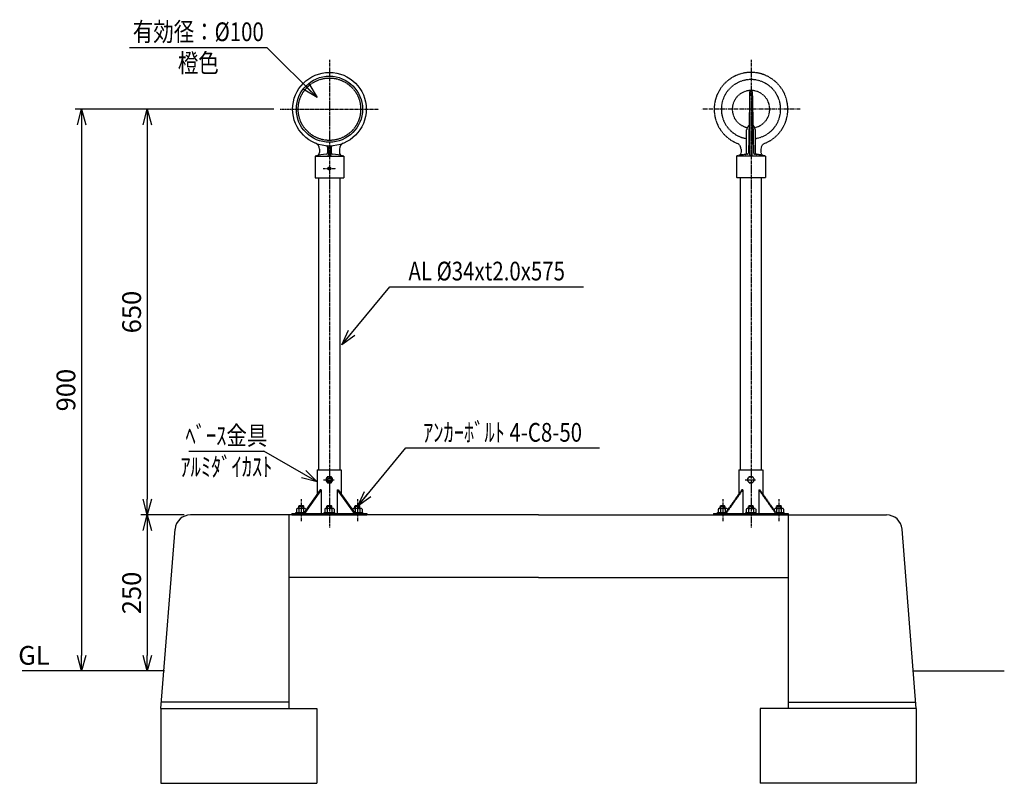
# Model space of a CAD drawing. Extents: x -258 to 8130, y -549 to 914.
# Drawn here: x -258 to 1319, y -549 to 674 of the extents above; entities that cross this region are included whole.
import ezdxf
from ezdxf.enums import TextEntityAlignment as Align

# ---------------------------------------------------------------- set-up
doc = ezdxf.new("R2010")
doc.units = 0
doc.header["$MEASUREMENT"] = 0
doc.linetypes.add('CENTER', pattern=[2, 1.25, -0.25, 0.25, -0.25])
doc.linetypes.add('HIDDEN', pattern=[0.375, 0.25, -0.125])
doc.layers.get('0').update_dxf_attribs({"linetype": 'CONTINUOUS'})
doc.layers.get('DEFPOINTS').update_dxf_attribs({"linetype": 'CONTINUOUS'})
for name, color, linetype in [('NSLAY001', 7, 'CONTINUOUS'), ('NSLAY002', 1, 'CENTER'), ('NSLAY003', 4, 'HIDDEN')]:
    doc.layers.add(name, color=color, linetype=linetype)
doc.styles.add('DIM', font='romans.shx', dxfattribs={"width": 0.8, "bigfont": 'extfont.shx'})
doc.styles.get("Standard").update_dxf_attribs({"font": 'romans.shx', "bigfont": 'extfont.shx'})
doc.dimstyles.new('DIM-10', dxfattribs={"dimscale": 10, "dimtxt": 3, "dimasz": 2.5, "dimexe": 1, "dimexo": 1, "dimgap": 1, "dimtad": 1, "dimdec": 1, "dimdsep": 46, "dimtxsty": 'DIM', "dimblk": 'OPEN30', "dimcen": 0, "dimclrd": 3, "dimclre": 3, "dimclrt": 6, "dimaunit": 1, "dimadec": 0, "dimazin": 0, "dimtfac": 1, "dimtdec": 1, "dimtmove": 2, "dimatfit": 3, "dimldrblk": 'OPEN30', "dimfxl": 0, "dimtolj": 1, "dimtzin": 0, "dimarcsym": 0})

# ---------------------------------------------------------------- blocks, each defined once
blk = doc.blocks.new('_Open30')
at = {"color": 0, "lineweight": -2}
for p, q in [((-1, 0.268), (0, 0)), ((0, 0), (-1, -0.268)), ((0, 0), (-1, 0))]:
    blk.add_line(p, q, dxfattribs=at)
blk = doc.blocks.new('*D42')
at = {"layer": 'DEFPOINTS', "color": 0}
for p in [(159.3, 531), (-158.7, -369), (-26, -369)]:
    blk.add_point(p, dxfattribs=at)
at = {"layer": 'NSLAY001', "color": 3, "lineweight": -2}
for p, q in [((149.3, 531), (-168.7, 531)), ((-158.7, 506), (-158.7, -344)), ((-36, -369), (-168.7, -369))]:
    blk.add_line(p, q, dxfattribs=at)
at = {"layer": 'NSLAY001', "color": 3, "lineweight": -2, "xscale": 25, "yscale": 25, "zscale": 25}
for p, rotation in [((-158.7, 531), 90), ((-158.7, -369), 270)]:
    blk.add_blockref('_Open30', p, dxfattribs=dict(at, rotation=rotation))
at = {"layer": 'NSLAY001', "color": 6, "insert": (-183.7, 81), "char_height": 30, "attachment_point": 5, "rotation": 90, "style": 'DIM'}
blk.add_mtext('\\A1;900', dxfattribs=at)
blk = doc.blocks.new('*D40')
at = {"layer": 'DEFPOINTS', "color": 0}
for p in [(159.3, 531), (-53.5, -119), (15.9, -119)]:
    blk.add_point(p, dxfattribs=at)
at = {"layer": 'NSLAY001', "color": 3, "lineweight": -2}
for p, q in [((149.3, 531), (-63.5, 531)), ((-53.5, 506), (-53.5, -94)), ((5.9, -119), (-63.5, -119))]:
    blk.add_line(p, q, dxfattribs=at)
at = {"layer": 'NSLAY001', "color": 3, "lineweight": -2, "xscale": 25, "yscale": 25, "zscale": 25}
for p, rotation in [((-53.5, 531), 90), ((-53.5, -119), 270)]:
    blk.add_blockref('_Open30', p, dxfattribs=dict(at, rotation=rotation))
at = {"layer": 'NSLAY001', "color": 6, "insert": (-78.5, 206), "char_height": 30, "attachment_point": 5, "rotation": 90, "style": 'DIM'}
blk.add_mtext('\\A1;650', dxfattribs=at)
blk = doc.blocks.new('*D41')
at = {"layer": 'DEFPOINTS', "color": 0}
for p in [(15.9, -119), (-53.5, -369), (-26, -369)]:
    blk.add_point(p, dxfattribs=at)
at = {"layer": 'NSLAY001', "color": 3, "lineweight": -2}
for p, q in [((5.9, -119), (-63.5, -119)), ((-53.5, -144), (-53.5, -344)), ((-36, -369), (-63.5, -369))]:
    blk.add_line(p, q, dxfattribs=at)
at = {"layer": 'NSLAY001', "color": 3, "lineweight": -2, "xscale": 25, "yscale": 25, "zscale": 25}
for p, rotation in [((-53.5, -119), 90), ((-53.5, -369), 270)]:
    blk.add_blockref('_Open30', p, dxfattribs=dict(at, rotation=rotation))
at = {"layer": 'NSLAY001', "color": 6, "insert": (-78.5, -244), "char_height": 30, "attachment_point": 5, "rotation": 90, "style": 'DIM'}
blk.add_mtext('\\A1;250', dxfattribs=at)

msp = doc.modelspace()

# ---------------------------------------------------------------- linework, layer by layer
at = {"layer": 'NSLAY001', "color": 3}
for p, q in [((-81.7, 630.07), (138.3, 630.07)), ((335.19, 246.68), (645.19, 246.68)), ((360.59, -11.7), (670.59, -11.7)), ((13.3, -16.85), (133.3, -16.85))]:
    msp.add_line(p, q, dxfattribs=at)
at = {"layer": 'NSLAY001'}
for p, q in [((222.3, 467.09), (222.3, 461.65)), ((235.3, 470.21), (235.3, 460.87)), ((236.8, 470.11), (236.8, 458.01)), ((239.8, 470.11), (239.8, 458.01)), ((241.3, 470.21), (241.3, 460.87)), ((254.3, 467.09), (254.3, 461.65)), ((215.3, 456.01), (215.3, 421.01)), ((215.3, 456.01), (261.3, 456.01)), ((261.3, 456.01), (261.3, 421.01)), ((215.3, 421.01), (261.3, 421.01)), ((221.3, -46.69), (221.3, 421.01)), ((255.3, -46.69), (255.3, 421.01)), ((218.8, -46.69), (257.3, -46.69)), ((218.8, -46.69), (218.8, -85.52)), ((257.3, -46.69), (257.3, -85.52)), ((235.16, -57.69), (232.3, -62.69)), ((232.3, -62.69), (235.16, -67.69)), ((235.16, -57.69), (240.94, -57.69)), ((243.8, -62.69), (240.94, -57.69)), ((240.94, -67.69), (243.8, -62.69)), ((223.63, -78.69), (196.76, -116.69)), ((225.25, -78.69), (198.38, -116.69)), ((225.25, -78.69), (223.63, -78.69)), ((225.25, -78.69), (225.25, -116.69)), ((235.16, -67.69), (240.94, -67.69)), ((250.85, -78.69), (250.85, -116.69)), ((250.85, -78.69), (277.72, -116.69)), ((250.85, -78.69), (252.48, -78.69)), ((252.48, -78.69), (279.35, -116.69)), ((185.56, -109.56), (185.56, -115.09)), ((198.81, -108.59), (187.29, -108.59)), ((189.05, -104.99), (190.05, -103.99)), ((189.05, -108.59), (189.05, -104.99)), ((189.05, -104.99), (197.05, -104.99)), ((189.29, -108.59), (189.29, -115.09)), ((190.05, -108.59), (190.05, -103.99)), ((190.05, -103.99), (196.05, -103.99)), ((196.05, -108.59), (196.05, -103.99)), ((196.05, -103.99), (197.05, -104.99)), ((196.79, -108.59), (196.79, -115.09)), ((197.05, -108.59), (197.05, -104.99)), ((200.54, -109.56), (200.54, -111.34)), ((230.81, -109.56), (230.81, -115.09)), ((244.06, -108.59), (232.54, -108.59)), ((234.3, -104.99), (235.3, -103.99)), ((234.3, -104.99), (242.3, -104.99)), ((234.3, -108.59), (234.3, -104.99)), ((234.54, -108.59), (234.54, -115.09)), ((235.3, -103.99), (241.3, -103.99)), ((235.3, -108.59), (235.3, -103.99)), ((241.3, -108.59), (241.3, -103.99)), ((241.3, -103.99), (242.3, -104.99)), ((242.04, -108.59), (242.04, -115.09)), ((242.3, -108.59), (242.3, -104.99)), ((245.79, -109.56), (245.79, -115.09)), ((275.56, -109.56), (275.56, -111.34)), ((288.81, -108.59), (277.29, -108.59)), ((279.05, -104.99), (280.05, -103.99)), ((279.05, -104.99), (287.05, -104.99)), ((279.05, -108.59), (279.05, -104.99)), ((279.29, -108.59), (279.29, -115.09)), ((280.05, -103.99), (286.05, -103.99)), ((280.05, -108.59), (280.05, -103.99)), ((286.05, -103.99), (287.05, -104.99)), ((286.05, -108.59), (286.05, -103.99)), ((286.79, -108.59), (286.79, -115.09)), ((287.05, -108.59), (287.05, -104.99)), ((290.54, -109.56), (290.54, -115.09)), ((178.05, -116.69), (298.05, -116.69)), ((178.05, -116.69), (178.05, -118.99)), ((178.05, -118.99), (298.05, -118.99)), ((184.55, -115.09), (197.89, -115.09)), ((184.55, -116.69), (184.55, -115.09)), ((229.8, -115.09), (246.8, -115.09)), ((229.8, -116.69), (229.8, -115.09)), ((246.8, -116.69), (246.8, -115.09)), ((278.21, -115.09), (291.55, -115.09)), ((291.55, -116.69), (291.55, -115.09)), ((298.05, -116.69), (298.05, -118.99))]:
    msp.add_line(p, q, dxfattribs=at)
at = {"layer": 'NSLAY001', "color": 2}
for p, q in [((573.2, -118.99), (15.91, -118.99)), ((173.2, -118.99), (173.2, -428.99)), ((573.2, -118.99), (1130.49, -118.99)), ((973.2, -118.99), (973.2, -428.99)), ((-31.8, -428.99), (-8.97, -141.6)), ((1178.2, -428.99), (1155.37, -141.6)), ((573.2, -218.99), (173.2, -218.99)), ((573.2, -218.99), (973.2, -218.99)), ((-26.03, -368.99), (-253.59, -368.99)), ((1172.43, -368.99), (1319.12, -368.99)), ((173.2, -418.99), (-30.84, -418.99)), ((973.2, -418.99), (1177.24, -418.99)), ((-31.8, -428.99), (218.2, -428.99)), ((-31.8, -428.99), (-31.8, -548.99)), ((218.2, -428.99), (218.2, -548.99)), ((1178.2, -428.99), (928.2, -428.99)), ((928.2, -428.99), (928.2, -548.99)), ((1178.2, -428.99), (1178.2, -548.99)), ((-31.8, -548.99), (218.2, -548.99)), ((1178.2, -548.99), (928.2, -548.99))]:
    msp.add_line(p, q, dxfattribs=at)
at = {"layer": 'NSLAY001'}
for centre, radius in [((238.3, 531.01), 59), ((238.3, 531.01), 53), ((238.3, 436.01), 2.5), ((238.3, 436.01), 2), ((238.05, -62.69), 5), ((238.3, -62.69), 3)]:
    msp.add_circle(centre, radius, dxfattribs=at)
for centre, radius, start, end in [((212.3, 467.09), 10, 0, 67.8637), ((264.3, 467.09), 10, 112.1363, 180), ((238.3, 369.34), 89.67, 93.1267, 104.8628), ((217.3, 461.65), 5, 282.8166, 0), ((233.3, 460.87), 2, 273.1268, 0), ((233.3, 470.21), 2, 0, 85.2983), ((234.8, 458.01), 2, 270, 0), ((234.8, 470.11), 2, 0, 86.7107), ((241.8, 470.11), 2, 93.2893, 180), ((241.8, 458.01), 2, 180, 270), ((243.3, 470.21), 2, 94.7017, 180), ((243.3, 460.87), 2, 180, 266.8732), ((238.3, 369.34), 89.67, 75.1372, 86.8733), ((259.3, 461.65), 5, 180, 257.1834), ((187.34, -110.71), 2.12, 23.8297, 148.2252), ((193.05, -114.82), 6.24, 53.1272, 127.1413), ((198.74, -110.74), 2.15, 33.3959, 155.1946), ((232.59, -110.71), 2.12, 23.8297, 148.2252), ((238.3, -114.82), 6.24, 53.1272, 127.1413), ((243.99, -110.74), 2.15, 33.3959, 155.1946), ((277.34, -110.71), 2.12, 23.8297, 148.2252), ((283.05, -114.82), 6.24, 53.1272, 127.1413), ((288.74, -110.74), 2.15, 33.3959, 155.1946)]:
    msp.add_arc(centre, radius, start, end, dxfattribs=at)
at = {"layer": 'NSLAY001', "color": 2}
for centre, start, end in [((15.91, -143.99), 90, 174.5077), ((1130.49, -143.99), 5.4923, 90)]:
    msp.add_arc(centre, 25, start, end, dxfattribs=at)
at = {"layer": 'NSLAY002', "ltscale": 3}
for p, q in [((238.3, 610.01), (238.3, -138.99)), ((913.45, 610.01), (913.45, -138.99)), ((228.9, -62.69), (246.34, -62.69)), ((904.05, -62.69), (921.49, -62.69)), ((193.05, -93.99), (193.05, -128.99)), ((283.05, -93.99), (283.05, -128.99)), ((868.2, -93.99), (868.2, -128.99)), ((958.2, -93.99), (958.2, -128.99))]:
    msp.add_line(p, q, dxfattribs=at)
at = {"layer": 'NSLAY002'}
for p, q in [((159.3, 531.01), (317.3, 531.01)), ((228.44, 436.01), (248.7, 436.01))]:
    msp.add_line(p, q, dxfattribs=at)
at = {"layer": 'NSLAY002', "ltscale": 5}
msp.add_line((992.45, 531.01), (834.45, 531.01), dxfattribs=at)
at = {"layer": 'NSLAY003', "ltscale": 3}
for p, q in [((911.45, 559.01), (909.45, 460.81)), ((911.45, 458.01), (911.45, 559.01)), ((915.45, 458.01), (915.45, 559.01)), ((915.45, 559.01), (917.45, 460.81)), ((906.45, 460.56), (906.45, 498.21)), ((920.45, 460.56), (920.45, 498.21)), ((897.45, 467.09), (897.45, 461.65)), ((929.45, 467.09), (929.45, 461.65)), ((936.45, 456.01), (890.45, 456.01)), ((890.45, 456.01), (890.45, 421.01)), ((936.45, 456.01), (936.45, 421.01)), ((936.45, 421.01), (890.45, 421.01)), ((896.45, -46.69), (896.45, 421.01)), ((930.45, -46.69), (930.45, 421.01)), ((893.95, -46.69), (932.45, -46.69)), ((893.95, -46.69), (893.95, -85.52)), ((932.45, -46.69), (932.45, -85.52)), ((910.31, -57.69), (907.45, -62.69)), ((907.45, -62.69), (910.31, -67.69)), ((910.31, -57.69), (916.09, -57.69)), ((918.95, -62.69), (916.09, -57.69)), ((916.09, -67.69), (918.95, -62.69)), ((898.77, -78.69), (871.9, -116.69)), ((900.4, -78.69), (873.53, -116.69)), ((900.4, -78.69), (898.77, -78.69)), ((900.4, -78.69), (900.4, -116.69)), ((910.31, -67.69), (916.09, -67.69)), ((926, -78.69), (926, -116.69)), ((926, -78.69), (952.87, -116.69)), ((926, -78.69), (927.62, -78.69)), ((927.62, -78.69), (954.49, -116.69)), ((860.71, -109.56), (860.71, -115.09)), ((873.96, -108.59), (862.44, -108.59)), ((864.2, -104.99), (865.2, -103.99)), ((864.2, -108.59), (864.2, -104.99)), ((864.2, -104.99), (872.2, -104.99)), ((864.44, -108.59), (864.44, -115.09)), ((865.2, -108.59), (865.2, -103.99)), ((865.2, -103.99), (871.2, -103.99)), ((871.2, -108.59), (871.2, -103.99)), ((871.2, -103.99), (872.2, -104.99)), ((871.94, -108.59), (871.94, -115.09)), ((872.2, -108.59), (872.2, -104.99)), ((875.69, -109.56), (875.69, -111.34)), ((905.96, -109.56), (905.96, -115.09)), ((919.21, -108.59), (907.69, -108.59)), ((909.45, -104.99), (910.45, -103.99)), ((909.45, -104.99), (917.45, -104.99)), ((909.45, -108.59), (909.45, -104.99)), ((909.69, -108.59), (909.69, -115.09)), ((910.45, -103.99), (916.45, -103.99)), ((910.45, -108.59), (910.45, -103.99)), ((916.45, -108.59), (916.45, -103.99)), ((916.45, -103.99), (917.45, -104.99)), ((917.19, -108.59), (917.19, -115.09)), ((917.45, -108.59), (917.45, -104.99)), ((920.94, -109.56), (920.94, -115.09)), ((950.71, -109.56), (950.71, -111.34)), ((963.96, -108.59), (952.44, -108.59)), ((954.2, -104.99), (955.2, -103.99)), ((954.2, -104.99), (962.2, -104.99)), ((954.2, -108.59), (954.2, -104.99)), ((954.44, -108.59), (954.44, -115.09)), ((955.2, -103.99), (961.2, -103.99)), ((955.2, -108.59), (955.2, -103.99)), ((961.2, -103.99), (962.2, -104.99)), ((961.2, -108.59), (961.2, -103.99)), ((961.94, -108.59), (961.94, -115.09)), ((962.2, -108.59), (962.2, -104.99)), ((965.69, -109.56), (965.69, -115.09)), ((853.2, -116.69), (973.2, -116.69)), ((853.2, -116.69), (853.2, -118.99)), ((853.2, -118.99), (973.2, -118.99)), ((859.7, -115.09), (873.04, -115.09)), ((859.7, -116.69), (859.7, -115.09)), ((904.95, -115.09), (921.95, -115.09)), ((904.95, -116.69), (904.95, -115.09)), ((921.95, -116.69), (921.95, -115.09)), ((953.36, -115.09), (966.7, -115.09)), ((966.7, -116.69), (966.7, -115.09)), ((973.2, -116.69), (973.2, -118.99))]:
    msp.add_line(p, q, dxfattribs=at)
at = {"layer": 'NSLAY003'}
msp.add_circle((238.3, 531.01), 50, dxfattribs=at)
at = {"layer": 'NSLAY003', "ltscale": 3}
msp.add_circle((913.2, -62.69), 5, dxfattribs=at)
for centre, radius, start, end in [((913.45, 531.01), 59, 292.1363, 247.8637), ((913.45, 531.01), 47.5, 280.4757, 259.5244), ((913.45, 531.01), 30, 281.3464, 258.6536), ((913.45, 559.01), 2, 0, 180), ((923.66, 486.29), 23.2, 121.7724, 128.4997), ((903.24, 486.29), 23.2, 51.5003, 58.2276), ((921.88, 495.07), 15.74, 143.4914, 168.5069), ((905.02, 495.07), 15.74, 11.4931, 36.5086), ((887.45, 467.09), 10, 0, 67.8638), ((904.45, 482.33), 2, 0, 79.5243), ((922.45, 482.33), 2, 100.4757, 180), ((939.45, 467.09), 10, 112.1363, 180), ((913.45, 369.34), 89.67, 93.7528, 104.8628), ((892.45, 461.65), 5, 282.8166, 0), ((904.45, 460.56), 2, 275.6345, 0), ((907.45, 460.81), 2, 273.753, 0), ((913.45, 458.01), 2, 180, 0), ((919.45, 460.81), 2, 180, 266.247), ((913.45, 369.34), 89.67, 75.1372, 86.8733), ((922.45, 460.56), 2, 180, 264.3655), ((934.45, 461.65), 5, 180, 257.1834), ((862.49, -110.71), 2.12, 23.8297, 148.2252), ((868.2, -114.82), 6.24, 53.1272, 127.1413), ((873.89, -110.74), 2.15, 33.3959, 155.1946), ((907.74, -110.71), 2.12, 23.8297, 148.2252), ((913.45, -114.82), 6.24, 53.1272, 127.1413), ((919.14, -110.74), 2.15, 33.3959, 155.1946), ((952.49, -110.71), 2.12, 23.8297, 148.2252), ((958.2, -114.82), 6.24, 53.1272, 127.1413), ((963.89, -110.74), 2.15, 33.3959, 155.1946)]:
    msp.add_arc(centre, radius, start, end, dxfattribs=at)

# ---------------------------------------------------------------- texts
at = {"layer": 'NSLAY001', "color": 6, "width": 0.8}
for s, p in [('有効径：%%C100', (28.3, 655.07)), ('橙色', (28.3, 605.07)), ('AL %%C34xt2.0x575', (490.19, 271.68)), ('ｱﾝｶｰﾎﾞﾙﾄ 4-C8-50', (515.59, 13.3)), ('ﾍﾞｰｽ金具', (73.3, 8.15)), ('ｱﾙﾐﾀﾞｲｶｽﾄ', (73.3, -41.85))]:
    msp.add_text(s, height=30, dxfattribs=at).set_placement(p, align=Align.MIDDLE_CENTER)
at = {"layer": 'NSLAY001', "color": 6}
msp.add_text('GL', height=30, dxfattribs=at).set_placement((-260.12, -358.99))

# ---------------------------------------------------------------- dimensions: what is measured, and where the dimension line sits
at = {"layer": 'NSLAY001'}
for base, p1, p2, picture, middle in [((-158.7, -368.99), (159.3, 531.01), (-26.03, -368.99), '*D42', (-183.7, 81.01)), ((-53.48, -118.99), (159.3, 531.01), (15.91, -118.99), '*D40', (-78.48, 206.01)), ((-53.48, -368.99), (15.91, -118.99), (-26.03, -368.99), '*D41', (-78.48, -243.99))]:
    dim = msp.add_linear_dim(base=base, p1=p1, p2=p2, angle=90, dimstyle='DIM-10', dxfattribs=at)
    dim.commit()
    dim.dimension.update_dxf_attribs({"geometry": picture, "text_midpoint": middle})

# ---------------------------------------------------------------- leaders
for points, override in [([(218.41, 549.95), (138.3, 630.07)], {"dimgap": 1, "dimtad": 1}), ([(258.15, 153.44), (335.19, 246.68)], {"dimgap": 1, "dimtad": 0}), ([(283.55, -104.93), (360.59, -11.7)], {"dimgap": 1, "dimtad": 0}), ([(218.8, -66.22), (133.3, -16.85)], {"dimgap": 1, "dimtad": 0})]:
    msp.add_leader(points, dimstyle='DIM-10', override=override, dxfattribs=at)

doc.saveas('drawing.dxf')
